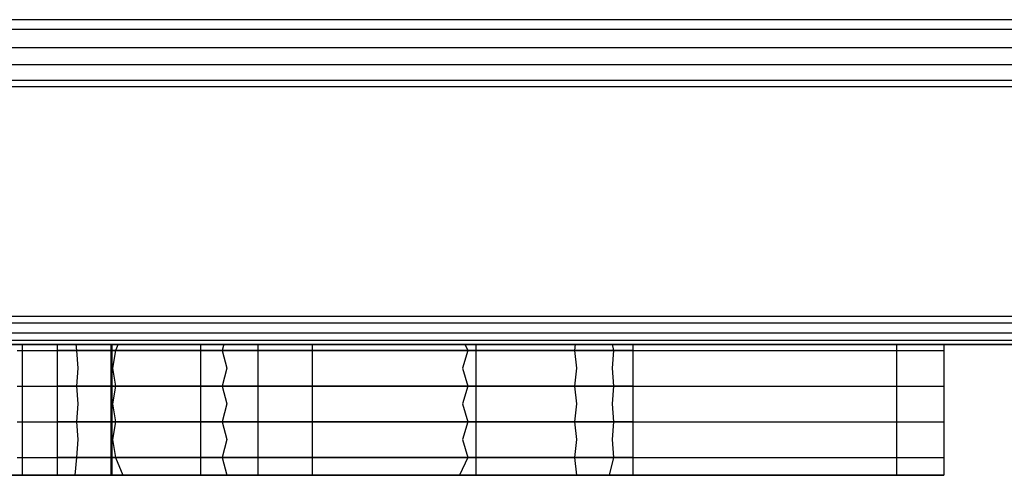
# Model space of a CAD drawing. Units: millimetres. Extents: x 1738 to 9253, y -105 to 2865.
# Drawn here: x 2693 to 2695, y 1807 to 1808 of the extents above; entities that cross this region are included whole.
import ezdxf

# ---------------------------------------------------------------- set-up
doc = ezdxf.new("R2010")
doc.units = ezdxf.units.MM

msp = doc.modelspace()

# ---------------------------------------------------------------- linework, layer by layer
for p, q in [((2707.1178, 1807.5188), (2686.4627, 1807.5188)), ((2687.2887, 1807.4992), (2705.4654, 1807.4992)), ((2687.2887, 1807.4607), (2705.4654, 1807.4607)), ((2687.2887, 1807.4245), (2705.4654, 1807.4245)), ((2687.2887, 1807.3919), (2705.4654, 1807.3919)), ((2707.1171, 1807.3774), (2619.3806, 1807.3774)), ((2707.1179, 1806.8945), (2686.4624, 1806.8945)), ((2687.2887, 1806.8814), (2705.4654, 1806.8814)), ((2705.4654, 1806.8595), (2687.2887, 1806.8595)), ((2705.4654, 1806.8445), (2687.2887, 1806.8445)), ((2673.107, 1806.836), (2705.1086, 1806.836)), ((2686.4626, 1806.836), (2707.1178, 1806.836)), ((2687.2887, 1806.8369), (2707.1178, 1806.836)), ((2692.7286, 1806.8235), (2692.7957, 1806.8235)), ((2692.7397, 1806.8369), (2692.7397, 1806.561)), ((2692.7397, 1806.8369), (2692.7397, 1806.561)), ((2692.7957, 1806.8235), (2692.8647, 1806.8235)), ((2692.8131, 1806.8369), (2692.8131, 1806.8235)), ((2692.8131, 1806.8369), (2692.8131, 1806.561)), ((2692.8131, 1806.8369), (2692.8131, 1806.561)), ((2692.8131, 1806.8369), (2692.8131, 1806.561)), ((2692.814, 1806.8235), (2692.8131, 1806.8235)), ((2692.8131, 1806.8235), (2692.8131, 1806.7485)), ((2692.8154, 1806.8235), (2692.814, 1806.8235)), ((2692.8179, 1806.8235), (2692.8154, 1806.8235)), ((2692.822, 1806.8235), (2692.8179, 1806.8235)), ((2692.8274, 1806.8235), (2692.822, 1806.8235)), ((2692.8344, 1806.8235), (2692.8274, 1806.8235)), ((2692.843, 1806.8235), (2692.8344, 1806.8235)), ((2692.8535, 1806.8235), (2692.843, 1806.8235)), ((2692.8523, 1806.8369), (2692.8535, 1806.8235)), ((2692.866, 1806.8235), (2692.8535, 1806.8235)), ((2692.8535, 1806.8235), (2692.8566, 1806.786)), ((2692.8647, 1806.8235), (2692.9355, 1806.8235)), ((2692.8806, 1806.8235), (2692.866, 1806.8235)), ((2692.8976, 1806.8235), (2692.8806, 1806.8235)), ((2692.9171, 1806.8235), (2692.8976, 1806.8235)), ((2692.9391, 1806.8235), (2692.9171, 1806.8235)), ((2692.9259, 1806.8369), (2692.9259, 1806.561)), ((2692.9259, 1806.8369), (2692.9259, 1806.561)), ((2692.928, 1806.8369), (2692.928, 1806.561)), ((2692.928, 1806.8369), (2692.928, 1806.561)), ((2692.9355, 1806.8235), (2692.9295, 1806.786)), ((2692.941, 1806.8369), (2692.9355, 1806.8235)), ((2692.9355, 1806.8235), (2693.0077, 1806.8235)), ((2692.9637, 1806.8235), (2692.9391, 1806.8235)), ((2692.991, 1806.8235), (2692.9637, 1806.8235)), ((2693.0207, 1806.8235), (2692.991, 1806.8235)), ((2693.0077, 1806.8235), (2693.081, 1806.8235)), ((2693.0528, 1806.8235), (2693.0207, 1806.8235)), ((2693.0868, 1806.8235), (2693.0528, 1806.8235)), ((2693.081, 1806.8235), (2693.1552, 1806.8235)), ((2693.1226, 1806.8235), (2693.0868, 1806.8235)), ((2693.1142, 1806.8369), (2693.1142, 1806.561)), ((2693.1142, 1806.8369), (2693.1142, 1806.561)), ((2693.1598, 1806.8235), (2693.1226, 1806.8235)), ((2693.1552, 1806.8235), (2693.2299, 1806.8235)), ((2693.1634, 1806.8369), (2693.1598, 1806.8235)), ((2693.1982, 1806.8235), (2693.1598, 1806.8235)), ((2693.1598, 1806.8235), (2693.1698, 1806.786)), ((2693.2373, 1806.8235), (2693.1982, 1806.8235)), ((2693.2299, 1806.8235), (2693.3051, 1806.8235)), ((2693.2348, 1806.8369), (2693.2348, 1806.561)), ((2693.2348, 1806.8369), (2693.2348, 1806.561)), ((2693.277, 1806.8235), (2693.2373, 1806.8235)), ((2693.3171, 1806.8235), (2693.277, 1806.8235)), ((2693.3051, 1806.8235), (2693.3805, 1806.8235)), ((2693.3575, 1806.8235), (2693.3171, 1806.8235)), ((2693.3491, 1806.8369), (2693.3491, 1806.561)), ((2693.3491, 1806.8369), (2693.3491, 1806.561)), ((2693.398, 1806.8235), (2693.3575, 1806.8235)), ((2693.3805, 1806.8235), (2693.456, 1806.8235)), ((2693.4385, 1806.8235), (2693.398, 1806.8235)), ((2693.479, 1806.8235), (2693.4385, 1806.8235)), ((2693.456, 1806.8235), (2693.5314, 1806.8235)), ((2693.5194, 1806.8235), (2693.479, 1806.8235)), ((2693.5595, 1806.8235), (2693.5194, 1806.8235)), ((2693.5314, 1806.8235), (2693.6065, 1806.8235)), ((2693.5992, 1806.8235), (2693.5595, 1806.8235)), ((2693.6383, 1806.8235), (2693.5992, 1806.8235)), ((2693.6065, 1806.8235), (2693.6813, 1806.8235)), ((2693.6766, 1806.8235), (2693.6383, 1806.8235)), ((2693.6766, 1806.8235), (2693.6654, 1806.786)), ((2693.6705, 1806.8369), (2693.6766, 1806.8235)), ((2693.7138, 1806.8235), (2693.6766, 1806.8235)), ((2693.6813, 1806.8235), (2693.7554, 1806.8235)), ((2693.6939, 1806.8369), (2693.6939, 1806.561)), ((2693.6939, 1806.8369), (2693.6939, 1806.561)), ((2693.7496, 1806.8235), (2693.7138, 1806.8235)), ((2693.7837, 1806.8235), (2693.7496, 1806.8235)), ((2693.7554, 1806.8235), (2693.8287, 1806.8235)), ((2693.8158, 1806.8235), (2693.7837, 1806.8235)), ((2693.8456, 1806.8235), (2693.8158, 1806.8235)), ((2693.8287, 1806.8235), (2693.9009, 1806.8235)), ((2693.8729, 1806.8235), (2693.8456, 1806.8235)), ((2693.8976, 1806.8235), (2693.8729, 1806.8235)), ((2693.9197, 1806.8235), (2693.8976, 1806.8235)), ((2693.9026, 1806.8369), (2693.9009, 1806.8235)), ((2693.9009, 1806.8235), (2693.9717, 1806.8235)), ((2693.9009, 1806.8235), (2693.9056, 1806.786)), ((2693.9392, 1806.8235), (2693.9197, 1806.8235)), ((2693.9562, 1806.8235), (2693.9392, 1806.8235)), ((2693.9709, 1806.8235), (2693.9562, 1806.8235)), ((2693.9834, 1806.8235), (2693.9709, 1806.8235)), ((2693.9717, 1806.8235), (2694.0408, 1806.8235)), ((2693.9801, 1806.8369), (2693.9834, 1806.8235)), ((2693.9834, 1806.8235), (2693.9803, 1806.786)), ((2693.9939, 1806.8235), (2693.9834, 1806.8235)), ((2694.0026, 1806.8235), (2693.9939, 1806.8235)), ((2694.0096, 1806.8235), (2694.0026, 1806.8235)), ((2694.015, 1806.8235), (2694.0096, 1806.8235)), ((2694.019, 1806.8235), (2694.015, 1806.8235)), ((2694.0218, 1806.8235), (2694.019, 1806.8235)), ((2694.0233, 1806.8235), (2694.0218, 1806.8235)), ((2694.0239, 1806.8235), (2694.0233, 1806.8235)), ((2694.0239, 1806.8369), (2694.0239, 1806.8235)), ((2694.0239, 1806.8369), (2694.0239, 1806.561)), ((2694.0239, 1806.8369), (2694.0239, 1806.561)), ((2694.0239, 1806.8369), (2694.0239, 1806.561)), ((2694.0239, 1806.8235), (2694.0239, 1806.7485)), ((2694.0408, 1806.8235), (2694.1078, 1806.8235)), ((2694.1078, 1806.8235), (2694.1725, 1806.8235)), ((2694.1725, 1806.8235), (2694.2343, 1806.8235)), ((2694.2343, 1806.8235), (2694.2929, 1806.8235)), ((2694.2929, 1806.8235), (2694.348, 1806.8235)), ((2694.348, 1806.8235), (2694.3993, 1806.8235)), ((2694.3993, 1806.8235), (2694.4463, 1806.8235)), ((2694.4463, 1806.8235), (2694.489, 1806.8235)), ((2694.489, 1806.8235), (2694.5273, 1806.8235)), ((2694.5273, 1806.8235), (2694.5609, 1806.8235)), ((2694.5609, 1806.8235), (2694.59, 1806.8235)), ((2694.5783, 1806.8369), (2694.5783, 1806.786)), ((2694.59, 1806.8235), (2694.6146, 1806.8235)), ((2694.6146, 1806.8235), (2694.6349, 1806.8235)), ((2694.6349, 1806.8235), (2694.651, 1806.8235)), ((2694.651, 1806.8235), (2694.6633, 1806.8235)), ((2694.6633, 1806.8235), (2694.6714, 1806.8235)), ((2694.6714, 1806.8235), (2694.6757, 1806.8235)), ((2694.6757, 1806.8235), (2694.6781, 1806.8235)), ((2694.6781, 1806.8369), (2694.6781, 1806.8235)), ((2694.6781, 1806.8369), (2694.6781, 1806.561)), ((2694.6781, 1806.8369), (2694.6781, 1806.561)), ((2694.6781, 1806.8369), (2694.6781, 1806.561)), ((2694.6781, 1806.8235), (2694.6781, 1806.7485)), ((2692.8566, 1806.786), (2692.8535, 1806.7485)), ((2692.9295, 1806.786), (2692.9355, 1806.7485)), ((2693.1698, 1806.786), (2693.1598, 1806.7485)), ((2693.6654, 1806.786), (2693.6766, 1806.7485)), ((2693.9056, 1806.786), (2693.9009, 1806.7485)), ((2693.9803, 1806.786), (2693.9834, 1806.7485)), ((2694.5783, 1806.786), (2694.5783, 1806.711)), ((2692.7286, 1806.7485), (2692.7957, 1806.7485)), ((2692.7957, 1806.7485), (2692.8647, 1806.7485)), ((2692.814, 1806.7485), (2692.8131, 1806.7485)), ((2692.8131, 1806.7485), (2692.8131, 1806.6735)), ((2692.8154, 1806.7485), (2692.814, 1806.7485)), ((2692.8179, 1806.7485), (2692.8154, 1806.7485)), ((2692.822, 1806.7485), (2692.8179, 1806.7485)), ((2692.8274, 1806.7485), (2692.822, 1806.7485)), ((2692.8344, 1806.7485), (2692.8274, 1806.7485)), ((2692.843, 1806.7485), (2692.8344, 1806.7485)), ((2692.8535, 1806.7485), (2692.843, 1806.7485)), ((2692.866, 1806.7485), (2692.8535, 1806.7485)), ((2692.8535, 1806.7485), (2692.8566, 1806.711)), ((2692.8647, 1806.7485), (2692.9355, 1806.7485)), ((2692.8806, 1806.7485), (2692.866, 1806.7485)), ((2692.8976, 1806.7485), (2692.8806, 1806.7485)), ((2692.9171, 1806.7485), (2692.8976, 1806.7485)), ((2692.9391, 1806.7485), (2692.9171, 1806.7485)), ((2692.9355, 1806.7485), (2692.9295, 1806.711)), ((2692.9355, 1806.7485), (2693.0077, 1806.7485)), ((2692.9637, 1806.7485), (2692.9391, 1806.7485)), ((2692.991, 1806.7485), (2692.9637, 1806.7485)), ((2693.0207, 1806.7485), (2692.991, 1806.7485)), ((2693.0077, 1806.7485), (2693.081, 1806.7485)), ((2693.0528, 1806.7485), (2693.0207, 1806.7485)), ((2693.0868, 1806.7485), (2693.0528, 1806.7485)), ((2693.081, 1806.7485), (2693.1552, 1806.7485)), ((2693.1226, 1806.7485), (2693.0868, 1806.7485)), ((2693.1598, 1806.7485), (2693.1226, 1806.7485)), ((2693.1552, 1806.7485), (2693.2299, 1806.7485)), ((2693.1982, 1806.7485), (2693.1598, 1806.7485)), ((2693.1598, 1806.7485), (2693.1698, 1806.711)), ((2693.2373, 1806.7485), (2693.1982, 1806.7485)), ((2693.2299, 1806.7485), (2693.3051, 1806.7485)), ((2693.277, 1806.7485), (2693.2373, 1806.7485)), ((2693.3171, 1806.7485), (2693.277, 1806.7485)), ((2693.3051, 1806.7485), (2693.3805, 1806.7485)), ((2693.3575, 1806.7485), (2693.3171, 1806.7485)), ((2693.398, 1806.7485), (2693.3575, 1806.7485)), ((2693.3805, 1806.7485), (2693.456, 1806.7485)), ((2693.4385, 1806.7485), (2693.398, 1806.7485)), ((2693.479, 1806.7485), (2693.4385, 1806.7485)), ((2693.456, 1806.7485), (2693.5314, 1806.7485)), ((2693.5194, 1806.7485), (2693.479, 1806.7485)), ((2693.5595, 1806.7485), (2693.5194, 1806.7485)), ((2693.5314, 1806.7485), (2693.6065, 1806.7485)), ((2693.5992, 1806.7485), (2693.5595, 1806.7485)), ((2693.6383, 1806.7485), (2693.5992, 1806.7485)), ((2693.6065, 1806.7485), (2693.6813, 1806.7485)), ((2693.6766, 1806.7485), (2693.6383, 1806.7485)), ((2693.6766, 1806.7485), (2693.6654, 1806.711)), ((2693.7138, 1806.7485), (2693.6766, 1806.7485)), ((2693.6813, 1806.7485), (2693.7554, 1806.7485)), ((2693.7496, 1806.7485), (2693.7138, 1806.7485)), ((2693.7837, 1806.7485), (2693.7496, 1806.7485)), ((2693.7554, 1806.7485), (2693.8287, 1806.7485)), ((2693.8158, 1806.7485), (2693.7837, 1806.7485)), ((2693.8456, 1806.7485), (2693.8158, 1806.7485)), ((2693.8287, 1806.7485), (2693.9009, 1806.7485)), ((2693.8729, 1806.7485), (2693.8456, 1806.7485)), ((2693.8976, 1806.7485), (2693.8729, 1806.7485)), ((2693.9197, 1806.7485), (2693.8976, 1806.7485)), ((2693.9009, 1806.7485), (2693.9717, 1806.7485)), ((2693.9009, 1806.7485), (2693.9056, 1806.711)), ((2693.9392, 1806.7485), (2693.9197, 1806.7485)), ((2693.9562, 1806.7485), (2693.9392, 1806.7485)), ((2693.9709, 1806.7485), (2693.9562, 1806.7485)), ((2693.9834, 1806.7485), (2693.9709, 1806.7485)), ((2693.9717, 1806.7485), (2694.0408, 1806.7485)), ((2693.9834, 1806.7485), (2693.9803, 1806.711)), ((2693.9939, 1806.7485), (2693.9834, 1806.7485)), ((2694.0026, 1806.7485), (2693.9939, 1806.7485)), ((2694.0096, 1806.7485), (2694.0026, 1806.7485)), ((2694.015, 1806.7485), (2694.0096, 1806.7485)), ((2694.019, 1806.7485), (2694.015, 1806.7485)), ((2694.0218, 1806.7485), (2694.019, 1806.7485)), ((2694.0233, 1806.7485), (2694.0218, 1806.7485)), ((2694.0239, 1806.7485), (2694.0233, 1806.7485)), ((2694.0239, 1806.7485), (2694.0239, 1806.6735)), ((2694.0408, 1806.7485), (2694.1078, 1806.7485)), ((2694.1078, 1806.7485), (2694.1725, 1806.7485)), ((2694.1725, 1806.7485), (2694.2343, 1806.7485)), ((2694.2343, 1806.7485), (2694.2929, 1806.7485)), ((2694.2929, 1806.7485), (2694.348, 1806.7485)), ((2694.348, 1806.7485), (2694.3993, 1806.7485)), ((2694.3993, 1806.7485), (2694.4463, 1806.7485)), ((2694.4463, 1806.7485), (2694.489, 1806.7485)), ((2694.489, 1806.7485), (2694.5273, 1806.7485)), ((2694.5273, 1806.7485), (2694.5609, 1806.7485)), ((2694.5609, 1806.7485), (2694.59, 1806.7485)), ((2694.59, 1806.7485), (2694.6146, 1806.7485)), ((2694.6146, 1806.7485), (2694.6349, 1806.7485)), ((2694.6349, 1806.7485), (2694.651, 1806.7485)), ((2694.651, 1806.7485), (2694.6633, 1806.7485)), ((2694.6633, 1806.7485), (2694.6714, 1806.7485)), ((2694.6714, 1806.7485), (2694.6757, 1806.7485)), ((2694.6757, 1806.7485), (2694.6781, 1806.7485)), ((2694.6781, 1806.7485), (2694.6781, 1806.6735)), ((2692.8566, 1806.711), (2692.8535, 1806.6735)), ((2692.9295, 1806.711), (2692.9355, 1806.6735)), ((2693.1698, 1806.711), (2693.1598, 1806.6735)), ((2693.6654, 1806.711), (2693.6766, 1806.6735)), ((2693.9056, 1806.711), (2693.9009, 1806.6735)), ((2693.9803, 1806.711), (2693.9834, 1806.6735)), ((2694.5783, 1806.711), (2694.5783, 1806.636)), ((2692.7286, 1806.6735), (2692.7957, 1806.6735)), ((2692.7957, 1806.6735), (2692.8647, 1806.6735)), ((2692.814, 1806.6735), (2692.8131, 1806.6735)), ((2692.8131, 1806.6735), (2692.8131, 1806.5985)), ((2692.8154, 1806.6735), (2692.814, 1806.6735)), ((2692.8179, 1806.6735), (2692.8154, 1806.6735)), ((2692.822, 1806.6735), (2692.8179, 1806.6735)), ((2692.8274, 1806.6735), (2692.822, 1806.6735)), ((2692.8344, 1806.6735), (2692.8274, 1806.6735)), ((2692.843, 1806.6735), (2692.8344, 1806.6735)), ((2692.8535, 1806.6735), (2692.843, 1806.6735)), ((2692.866, 1806.6735), (2692.8535, 1806.6735)), ((2692.8535, 1806.6735), (2692.8566, 1806.636)), ((2692.8647, 1806.6735), (2692.9355, 1806.6735)), ((2692.8806, 1806.6735), (2692.866, 1806.6735)), ((2692.8976, 1806.6735), (2692.8806, 1806.6735)), ((2692.9171, 1806.6735), (2692.8976, 1806.6735)), ((2692.9391, 1806.6735), (2692.9171, 1806.6735)), ((2692.9355, 1806.6735), (2692.9295, 1806.636)), ((2692.9355, 1806.6735), (2693.0077, 1806.6735)), ((2692.9637, 1806.6735), (2692.9391, 1806.6735)), ((2692.991, 1806.6735), (2692.9637, 1806.6735)), ((2693.0207, 1806.6735), (2692.991, 1806.6735)), ((2693.0077, 1806.6735), (2693.081, 1806.6735)), ((2693.0528, 1806.6735), (2693.0207, 1806.6735)), ((2693.0868, 1806.6735), (2693.0528, 1806.6735)), ((2693.081, 1806.6735), (2693.1552, 1806.6735)), ((2693.1226, 1806.6735), (2693.0868, 1806.6735)), ((2693.1598, 1806.6735), (2693.1226, 1806.6735)), ((2693.1552, 1806.6735), (2693.2299, 1806.6735)), ((2693.1982, 1806.6735), (2693.1598, 1806.6735)), ((2693.1598, 1806.6735), (2693.1698, 1806.636)), ((2693.2373, 1806.6735), (2693.1982, 1806.6735)), ((2693.2299, 1806.6735), (2693.3051, 1806.6735)), ((2693.277, 1806.6735), (2693.2373, 1806.6735)), ((2693.3171, 1806.6735), (2693.277, 1806.6735)), ((2693.3051, 1806.6735), (2693.3805, 1806.6735)), ((2693.3575, 1806.6735), (2693.3171, 1806.6735)), ((2693.398, 1806.6735), (2693.3575, 1806.6735)), ((2693.3805, 1806.6735), (2693.456, 1806.6735)), ((2693.4385, 1806.6735), (2693.398, 1806.6735)), ((2693.479, 1806.6735), (2693.4385, 1806.6735)), ((2693.456, 1806.6735), (2693.5314, 1806.6735)), ((2693.5194, 1806.6735), (2693.479, 1806.6735)), ((2693.5595, 1806.6735), (2693.5194, 1806.6735)), ((2693.5314, 1806.6735), (2693.6065, 1806.6735)), ((2693.5992, 1806.6735), (2693.5595, 1806.6735)), ((2693.6383, 1806.6735), (2693.5992, 1806.6735)), ((2693.6065, 1806.6735), (2693.6813, 1806.6735)), ((2693.6766, 1806.6735), (2693.6383, 1806.6735)), ((2693.6766, 1806.6735), (2693.6654, 1806.636)), ((2693.7138, 1806.6735), (2693.6766, 1806.6735)), ((2693.6813, 1806.6735), (2693.7554, 1806.6735)), ((2693.7496, 1806.6735), (2693.7138, 1806.6735)), ((2693.7837, 1806.6735), (2693.7496, 1806.6735)), ((2693.7554, 1806.6735), (2693.8287, 1806.6735)), ((2693.8158, 1806.6735), (2693.7837, 1806.6735)), ((2693.8456, 1806.6735), (2693.8158, 1806.6735)), ((2693.8287, 1806.6735), (2693.9009, 1806.6735)), ((2693.8729, 1806.6735), (2693.8456, 1806.6735)), ((2693.8976, 1806.6735), (2693.8729, 1806.6735)), ((2693.9197, 1806.6735), (2693.8976, 1806.6735)), ((2693.9009, 1806.6735), (2693.9717, 1806.6735)), ((2693.9009, 1806.6735), (2693.9056, 1806.636)), ((2693.9392, 1806.6735), (2693.9197, 1806.6735)), ((2693.9562, 1806.6735), (2693.9392, 1806.6735)), ((2693.9709, 1806.6735), (2693.9562, 1806.6735)), ((2693.9834, 1806.6735), (2693.9709, 1806.6735)), ((2693.9717, 1806.6735), (2694.0408, 1806.6735)), ((2693.9834, 1806.6735), (2693.9803, 1806.636)), ((2693.9939, 1806.6735), (2693.9834, 1806.6735)), ((2694.0026, 1806.6735), (2693.9939, 1806.6735)), ((2694.0096, 1806.6735), (2694.0026, 1806.6735)), ((2694.015, 1806.6735), (2694.0096, 1806.6735)), ((2694.019, 1806.6735), (2694.015, 1806.6735)), ((2694.0218, 1806.6735), (2694.019, 1806.6735)), ((2694.0233, 1806.6735), (2694.0218, 1806.6735)), ((2694.0239, 1806.6735), (2694.0233, 1806.6735)), ((2694.0239, 1806.6735), (2694.0239, 1806.5985)), ((2694.0408, 1806.6735), (2694.1078, 1806.6735)), ((2694.1078, 1806.6735), (2694.1725, 1806.6735)), ((2694.1725, 1806.6735), (2694.2343, 1806.6735)), ((2694.2343, 1806.6735), (2694.2929, 1806.6735)), ((2694.2929, 1806.6735), (2694.348, 1806.6735)), ((2694.348, 1806.6735), (2694.3993, 1806.6735)), ((2694.3993, 1806.6735), (2694.4463, 1806.6735)), ((2694.4463, 1806.6735), (2694.489, 1806.6735)), ((2694.489, 1806.6735), (2694.5273, 1806.6735)), ((2694.5273, 1806.6735), (2694.5609, 1806.6735)), ((2694.5609, 1806.6735), (2694.59, 1806.6735)), ((2694.59, 1806.6735), (2694.6146, 1806.6735)), ((2694.6146, 1806.6735), (2694.6349, 1806.6735)), ((2694.6349, 1806.6735), (2694.651, 1806.6735)), ((2694.651, 1806.6735), (2694.6633, 1806.6735)), ((2694.6633, 1806.6735), (2694.6714, 1806.6735)), ((2694.6714, 1806.6735), (2694.6757, 1806.6735)), ((2694.6757, 1806.6735), (2694.6781, 1806.6735)), ((2694.6781, 1806.6735), (2694.6781, 1806.5985)), ((2692.8566, 1806.636), (2692.8535, 1806.5985)), ((2692.9295, 1806.636), (2692.9355, 1806.5985)), ((2693.1698, 1806.636), (2693.1598, 1806.5985)), ((2693.6654, 1806.636), (2693.6766, 1806.5985)), ((2693.9056, 1806.636), (2693.9009, 1806.5985)), ((2693.9803, 1806.636), (2693.9834, 1806.5985)), ((2694.5783, 1806.636), (2694.5783, 1806.561)), ((2692.7286, 1806.5985), (2692.7957, 1806.5985)), ((2692.7957, 1806.5985), (2692.8647, 1806.5985)), ((2692.814, 1806.5985), (2692.8131, 1806.5985)), ((2692.8131, 1806.5985), (2692.8131, 1806.561)), ((2692.8154, 1806.5985), (2692.814, 1806.5985)), ((2692.8179, 1806.5985), (2692.8154, 1806.5985)), ((2692.822, 1806.5985), (2692.8179, 1806.5985)), ((2692.8274, 1806.5985), (2692.822, 1806.5985)), ((2692.8344, 1806.5985), (2692.8274, 1806.5985)), ((2692.843, 1806.5985), (2692.8344, 1806.5985)), ((2692.8535, 1806.5985), (2692.843, 1806.5985)), ((2692.8535, 1806.5985), (2692.85, 1806.561)), ((2692.866, 1806.5985), (2692.8535, 1806.5985)), ((2692.8647, 1806.5985), (2692.9355, 1806.5985)), ((2692.8806, 1806.5985), (2692.866, 1806.5985)), ((2692.8976, 1806.5985), (2692.8806, 1806.5985)), ((2692.9171, 1806.5985), (2692.8976, 1806.5985)), ((2692.9391, 1806.5985), (2692.9171, 1806.5985)), ((2692.9355, 1806.5985), (2693.0077, 1806.5985)), ((2692.9355, 1806.5985), (2692.9509, 1806.561)), ((2692.9637, 1806.5985), (2692.9391, 1806.5985)), ((2692.991, 1806.5985), (2692.9637, 1806.5985)), ((2693.0207, 1806.5985), (2692.991, 1806.5985)), ((2693.0077, 1806.5985), (2693.081, 1806.5985)), ((2693.0528, 1806.5985), (2693.0207, 1806.5985)), ((2693.0868, 1806.5985), (2693.0528, 1806.5985)), ((2693.081, 1806.5985), (2693.1552, 1806.5985)), ((2693.1226, 1806.5985), (2693.0868, 1806.5985)), ((2693.1598, 1806.5985), (2693.1226, 1806.5985)), ((2693.1552, 1806.5985), (2693.2299, 1806.5985)), ((2693.1982, 1806.5985), (2693.1598, 1806.5985)), ((2693.1598, 1806.5985), (2693.1698, 1806.561)), ((2693.2373, 1806.5985), (2693.1982, 1806.5985)), ((2693.2299, 1806.5985), (2693.3051, 1806.5985)), ((2693.277, 1806.5985), (2693.2373, 1806.5985)), ((2693.3171, 1806.5985), (2693.277, 1806.5985)), ((2693.3051, 1806.5985), (2693.3805, 1806.5985)), ((2693.3575, 1806.5985), (2693.3171, 1806.5985)), ((2693.398, 1806.5985), (2693.3575, 1806.5985)), ((2693.3805, 1806.5985), (2693.456, 1806.5985)), ((2693.4385, 1806.5985), (2693.398, 1806.5985)), ((2693.479, 1806.5985), (2693.4385, 1806.5985)), ((2693.456, 1806.5985), (2693.5314, 1806.5985)), ((2693.5194, 1806.5985), (2693.479, 1806.5985)), ((2693.5595, 1806.5985), (2693.5194, 1806.5985)), ((2693.5314, 1806.5985), (2693.6065, 1806.5985)), ((2693.5992, 1806.5985), (2693.5595, 1806.5985)), ((2693.6383, 1806.5985), (2693.5992, 1806.5985)), ((2693.6065, 1806.5985), (2693.6813, 1806.5985)), ((2693.6766, 1806.5985), (2693.6383, 1806.5985)), ((2693.6766, 1806.5985), (2693.6596, 1806.561)), ((2693.7138, 1806.5985), (2693.6766, 1806.5985)), ((2693.6813, 1806.5985), (2693.7554, 1806.5985)), ((2693.7496, 1806.5985), (2693.7138, 1806.5985)), ((2693.7837, 1806.5985), (2693.7496, 1806.5985)), ((2693.7554, 1806.5985), (2693.8287, 1806.5985)), ((2693.8158, 1806.5985), (2693.7837, 1806.5985)), ((2693.8456, 1806.5985), (2693.8158, 1806.5985)), ((2693.8287, 1806.5985), (2693.9009, 1806.5985)), ((2693.8729, 1806.5985), (2693.8456, 1806.5985)), ((2693.8976, 1806.5985), (2693.8729, 1806.5985)), ((2693.9197, 1806.5985), (2693.8976, 1806.5985)), ((2693.9009, 1806.5985), (2693.9717, 1806.5985)), ((2693.9009, 1806.5985), (2693.9056, 1806.561)), ((2693.9392, 1806.5985), (2693.9197, 1806.5985)), ((2693.9562, 1806.5985), (2693.9392, 1806.5985)), ((2693.9709, 1806.5985), (2693.9562, 1806.5985)), ((2693.9834, 1806.5985), (2693.9709, 1806.5985)), ((2693.9717, 1806.5985), (2694.0408, 1806.5985)), ((2693.9834, 1806.5985), (2693.9741, 1806.561)), ((2693.9939, 1806.5985), (2693.9834, 1806.5985)), ((2694.0026, 1806.5985), (2693.9939, 1806.5985)), ((2694.0096, 1806.5985), (2694.0026, 1806.5985)), ((2694.015, 1806.5985), (2694.0096, 1806.5985)), ((2694.019, 1806.5985), (2694.015, 1806.5985)), ((2694.0218, 1806.5985), (2694.019, 1806.5985)), ((2694.0233, 1806.5985), (2694.0218, 1806.5985)), ((2694.0239, 1806.5985), (2694.0233, 1806.5985)), ((2694.0239, 1806.5985), (2694.0239, 1806.561)), ((2694.0408, 1806.5985), (2694.1078, 1806.5985)), ((2694.1078, 1806.5985), (2694.1725, 1806.5985)), ((2694.1725, 1806.5985), (2694.2343, 1806.5985)), ((2694.2343, 1806.5985), (2694.2929, 1806.5985)), ((2694.2929, 1806.5985), (2694.348, 1806.5985)), ((2694.348, 1806.5985), (2694.3993, 1806.5985)), ((2694.3993, 1806.5985), (2694.4463, 1806.5985)), ((2694.4463, 1806.5985), (2694.489, 1806.5985)), ((2694.489, 1806.5985), (2694.5273, 1806.5985)), ((2694.5273, 1806.5985), (2694.5609, 1806.5985)), ((2694.5609, 1806.5985), (2694.59, 1806.5985)), ((2694.59, 1806.5985), (2694.6146, 1806.5985)), ((2694.6146, 1806.5985), (2694.6349, 1806.5985)), ((2694.6349, 1806.5985), (2694.651, 1806.5985)), ((2694.651, 1806.5985), (2694.6633, 1806.5985)), ((2694.6633, 1806.5985), (2694.6714, 1806.5985)), ((2694.6714, 1806.5985), (2694.6757, 1806.5985)), ((2694.6757, 1806.5985), (2694.6781, 1806.5985)), ((2694.6781, 1806.5985), (2694.6781, 1806.561)), ((2692.9259, 1806.561), (2692.1579, 1806.561)), ((2692.9259, 1806.561), (2692.1579, 1806.561)), ((2692.8131, 1806.561), (2692.1589, 1806.561)), ((2692.8131, 1806.561), (2692.1589, 1806.561)), ((2692.6191, 1806.561), (2693.2348, 1806.561)), ((2692.6191, 1806.561), (2693.2348, 1806.561)), ((2692.72, 1806.561), (2692.791, 1806.561)), ((2692.72, 1806.561), (2692.7829, 1806.561)), ((2693.1142, 1806.561), (2692.7397, 1806.561)), ((2692.7397, 1806.561), (2692.928, 1806.561)), ((2693.1142, 1806.561), (2692.7397, 1806.561)), ((2692.7397, 1806.561), (2692.928, 1806.561)), ((2692.7829, 1806.561), (2692.8514, 1806.561)), ((2692.791, 1806.561), (2692.8514, 1806.561)), ((2692.8176, 1806.561), (2692.8131, 1806.561)), ((2692.8189, 1806.561), (2692.8131, 1806.561)), ((2692.823, 1806.561), (2692.8176, 1806.561)), ((2692.823, 1806.561), (2692.8189, 1806.561)), ((2692.8308, 1806.561), (2692.823, 1806.561)), ((2692.8305, 1806.561), (2692.823, 1806.561)), ((2692.8359, 1806.561), (2692.8305, 1806.561)), ((2692.8401, 1806.561), (2692.8308, 1806.561)), ((2692.8517, 1806.561), (2692.8359, 1806.561)), ((2692.85, 1806.561), (2692.8401, 1806.561)), ((2692.8653, 1806.561), (2692.85, 1806.561)), ((2692.8514, 1806.561), (2692.9207, 1806.561)), ((2692.8514, 1806.561), (2692.9207, 1806.561)), ((2692.8625, 1806.561), (2692.8517, 1806.561)), ((2692.8808, 1806.561), (2692.8625, 1806.561)), ((2692.8758, 1806.561), (2692.8653, 1806.561)), ((2692.9079, 1806.561), (2692.8758, 1806.561)), ((2692.8987, 1806.561), (2692.8808, 1806.561)), ((2692.9174, 1806.561), (2692.8987, 1806.561)), ((2692.946, 1806.561), (2692.9079, 1806.561)), ((2692.944, 1806.561), (2692.9174, 1806.561)), ((2692.9207, 1806.561), (2692.9509, 1806.561)), ((2692.9207, 1806.561), (2692.9491, 1806.561)), ((2693.6939, 1806.561), (2692.9259, 1806.561)), ((2693.6939, 1806.561), (2692.9259, 1806.561)), ((2692.928, 1806.561), (2693.1142, 1806.561)), ((2692.928, 1806.561), (2693.1142, 1806.561)), ((2692.9612, 1806.561), (2692.944, 1806.561)), ((2692.9899, 1806.561), (2692.946, 1806.561)), ((2692.9491, 1806.561), (2692.9921, 1806.561)), ((2692.9509, 1806.561), (2692.9921, 1806.561)), ((2692.9978, 1806.561), (2692.9612, 1806.561)), ((2693.0117, 1806.561), (2692.9899, 1806.561)), ((2692.9921, 1806.561), (2693.0656, 1806.561)), ((2692.9921, 1806.561), (2693.0656, 1806.561)), ((2693.0597, 1806.561), (2692.9978, 1806.561)), ((2693.0451, 1806.561), (2693.0117, 1806.561)), ((2693.0687, 1806.561), (2693.0451, 1806.561)), ((2693.0995, 1806.561), (2693.0597, 1806.561)), ((2693.0656, 1806.561), (2693.1222, 1806.561)), ((2693.0656, 1806.561), (2693.1277, 1806.561)), ((2693.1139, 1806.561), (2693.0687, 1806.561)), ((2693.1291, 1806.561), (2693.0995, 1806.561)), ((2693.1698, 1806.561), (2693.1139, 1806.561)), ((2693.1222, 1806.561), (2693.2178, 1806.561)), ((2693.1277, 1806.561), (2693.2178, 1806.561)), ((2693.1655, 1806.561), (2693.1291, 1806.561)), ((2693.2146, 1806.561), (2693.1655, 1806.561)), ((2693.199, 1806.561), (2693.1698, 1806.561)), ((2693.237, 1806.561), (2693.199, 1806.561)), ((2693.2747, 1806.561), (2693.2146, 1806.561)), ((2693.2178, 1806.561), (2693.3027, 1806.561)), ((2693.2178, 1806.561), (2693.3162, 1806.561)), ((2693.2348, 1806.561), (2693.3491, 1806.561)), ((2693.2348, 1806.561), (2693.3491, 1806.561)), ((2693.2747, 1806.561), (2693.237, 1806.561)), ((2693.3035, 1806.561), (2693.2747, 1806.561)), ((2693.3191, 1806.561), (2693.2747, 1806.561)), ((2693.3027, 1806.561), (2693.376, 1806.561)), ((2693.3539, 1806.561), (2693.3035, 1806.561)), ((2693.3162, 1806.561), (2693.376, 1806.561)), ((2693.3539, 1806.561), (2693.3191, 1806.561)), ((2693.3491, 1806.561), (2693.6939, 1806.561)), ((2693.3491, 1806.561), (2693.6939, 1806.561)), ((2693.4174, 1806.561), (2693.3539, 1806.561)), ((2693.3952, 1806.561), (2693.3539, 1806.561)), ((2693.376, 1806.561), (2693.4569, 1806.561)), ((2693.376, 1806.561), (2693.4569, 1806.561)), ((2693.4326, 1806.561), (2693.3952, 1806.561)), ((2693.4795, 1806.561), (2693.4174, 1806.561)), ((2693.4795, 1806.561), (2693.4326, 1806.561)), ((2693.4569, 1806.561), (2693.49, 1806.561)), ((2693.4569, 1806.561), (2693.5114, 1806.561)), ((2693.5201, 1806.561), (2693.4795, 1806.561)), ((2693.5329, 1806.561), (2693.4795, 1806.561)), ((2693.49, 1806.561), (2693.5372, 1806.561)), ((2693.5114, 1806.561), (2693.5372, 1806.561)), ((2693.5595, 1806.561), (2693.5201, 1806.561)), ((2693.5595, 1806.561), (2693.5329, 1806.561)), ((2693.5372, 1806.561), (2693.616, 1806.561)), ((2693.5372, 1806.561), (2693.616, 1806.561)), ((2693.5921, 1806.561), (2693.5595, 1806.561)), ((2693.6032, 1806.561), (2693.5595, 1806.561)), ((2693.6344, 1806.561), (2693.5921, 1806.561)), ((2693.6344, 1806.561), (2693.6032, 1806.561)), ((2693.616, 1806.561), (2693.6732, 1806.561)), ((2693.616, 1806.561), (2693.7012, 1806.561)), ((2693.6596, 1806.561), (2693.6344, 1806.561)), ((2693.669, 1806.561), (2693.6344, 1806.561)), ((2693.7223, 1806.561), (2693.6596, 1806.561)), ((2693.7037, 1806.561), (2693.669, 1806.561)), ((2693.6732, 1806.561), (2693.769, 1806.561)), ((2693.7012, 1806.561), (2693.769, 1806.561)), ((2693.7301, 1806.561), (2693.7037, 1806.561)), ((2693.7798, 1806.561), (2693.7223, 1806.561)), ((2693.7862, 1806.561), (2693.7301, 1806.561)), ((2693.769, 1806.561), (2693.8475, 1806.561)), ((2693.769, 1806.561), (2693.8428, 1806.561)), ((2693.832, 1806.561), (2693.7798, 1806.561)), ((2693.8371, 1806.561), (2693.7862, 1806.561)), ((2693.8508, 1806.561), (2693.832, 1806.561)), ((2693.8871, 1806.561), (2693.8371, 1806.561)), ((2693.8428, 1806.561), (2693.8809, 1806.561)), ((2693.8475, 1806.561), (2693.9056, 1806.561)), ((2693.8833, 1806.561), (2693.8508, 1806.561)), ((2693.8809, 1806.561), (2693.9145, 1806.561)), ((2693.9317, 1806.561), (2693.8833, 1806.561)), ((2693.9193, 1806.561), (2693.8871, 1806.561)), ((2693.9056, 1806.561), (2693.9841, 1806.561)), ((2693.9145, 1806.561), (2693.9841, 1806.561)), ((2693.9341, 1806.561), (2693.9193, 1806.561)), ((2693.956, 1806.561), (2693.9317, 1806.561)), ((2693.956, 1806.561), (2693.9341, 1806.561)), ((2693.9741, 1806.561), (2693.956, 1806.561)), ((2693.9755, 1806.561), (2693.956, 1806.561)), ((2693.9852, 1806.561), (2693.9741, 1806.561)), ((2693.9852, 1806.561), (2693.9755, 1806.561)), ((2693.9841, 1806.561), (2694.0107, 1806.561)), ((2693.9841, 1806.561), (2694.0481, 1806.561)), ((2693.9968, 1806.561), (2693.9852, 1806.561)), ((2693.9968, 1806.561), (2693.9852, 1806.561)), ((2694.0084, 1806.561), (2693.9968, 1806.561)), ((2694.0088, 1806.561), (2693.9968, 1806.561)), ((2694.014, 1806.561), (2694.0084, 1806.561)), ((2694.014, 1806.561), (2694.0088, 1806.561)), ((2694.0107, 1806.561), (2694.0513, 1806.561)), ((2694.0195, 1806.561), (2694.014, 1806.561)), ((2694.0195, 1806.561), (2694.014, 1806.561)), ((2694.0228, 1806.561), (2694.0195, 1806.561)), ((2694.0228, 1806.561), (2694.0195, 1806.561)), ((2694.0239, 1806.561), (2694.0228, 1806.561)), ((2694.0239, 1806.561), (2694.0228, 1806.561)), ((2694.6781, 1806.561), (2694.0239, 1806.561)), ((2694.6781, 1806.561), (2694.0239, 1806.561)), ((2694.0481, 1806.561), (2694.1159, 1806.561)), ((2694.0513, 1806.561), (2694.1159, 1806.561)), ((2694.1159, 1806.561), (2694.1609, 1806.561)), ((2694.1159, 1806.561), (2694.178, 1806.561)), ((2694.1609, 1806.561), (2694.2372, 1806.561)), ((2694.178, 1806.561), (2694.2007, 1806.561)), ((2694.2007, 1806.561), (2694.2372, 1806.561)), ((2694.2372, 1806.561), (2694.296, 1806.561)), ((2694.2372, 1806.561), (2694.2934, 1806.561)), ((2694.2934, 1806.561), (2694.3362, 1806.561)), ((2694.296, 1806.561), (2694.3464, 1806.561)), ((2694.3362, 1806.561), (2694.3961, 1806.561)), ((2694.3464, 1806.561), (2694.3961, 1806.561)), ((2694.3961, 1806.561), (2694.4139, 1806.561)), ((2694.3961, 1806.561), (2694.4524, 1806.561)), ((2694.4139, 1806.561), (2694.4424, 1806.561)), ((2694.4424, 1806.561), (2694.485, 1806.561)), ((2694.4524, 1806.561), (2694.485, 1806.561)), ((2694.485, 1806.561), (2694.5127, 1806.561)), ((2694.485, 1806.561), (2694.5238, 1806.561)), ((2694.5127, 1806.561), (2694.5587, 1806.561)), ((2694.5238, 1806.561), (2694.547, 1806.561)), ((2694.547, 1806.561), (2694.5587, 1806.561)), ((2694.5587, 1806.561), (2694.5783, 1806.561)), ((2694.5587, 1806.561), (2694.5894, 1806.561)), ((2694.5783, 1806.561), (2694.5903, 1806.561)), ((2694.5894, 1806.561), (2694.6177, 1806.561)), ((2694.5903, 1806.561), (2694.6158, 1806.561)), ((2694.6158, 1806.561), (2694.6378, 1806.561)), ((2694.6177, 1806.561), (2694.6378, 1806.561)), ((2694.6378, 1806.561), (2694.6446, 1806.561)), ((2694.6378, 1806.561), (2694.6552, 1806.561)), ((2694.6446, 1806.561), (2694.6552, 1806.561)), ((2694.6552, 1806.561), (2694.6696, 1806.561)), ((2694.6552, 1806.561), (2694.6622, 1806.561)), ((2694.6622, 1806.561), (2694.6678, 1806.561)), ((2694.6678, 1806.561), (2694.6741, 1806.561)), ((2694.6696, 1806.561), (2694.6781, 1806.561)), ((2694.6741, 1806.561), (2694.6781, 1806.561))]:
    msp.add_line(p, q)

doc.saveas('drawing.dxf')
